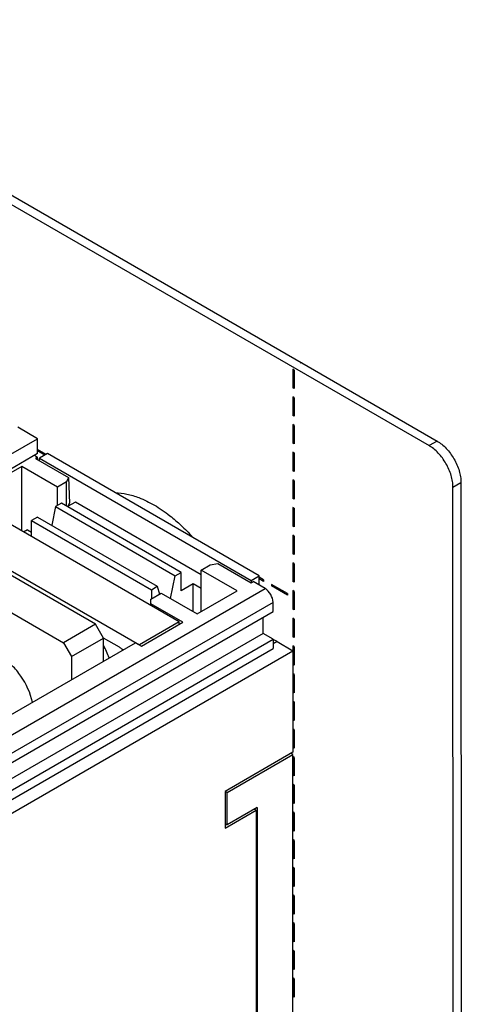
# Model space of a CAD drawing. Units: inches. Extents: x 0 to 34, y 0 to 22.
# Drawn here: x 30.3 to 31.9, y 16.3 to 19.8 of the extents above; entities that cross this region are included whole.
import ezdxf

# ---------------------------------------------------------------- set-up
doc = ezdxf.new("R2010")
doc.units = ezdxf.units.IN
doc.header["$LTSCALE"] = 1.87
doc.header["$MEASUREMENT"] = 0
doc.layers.get('0').update_dxf_attribs({"linetype": 'CONTINUOUS'})
doc.layers.add('INTF_BLANK', color=7, linetype='CONTINUOUS')

msp = doc.modelspace()

# ---------------------------------------------------------------- linework, layer by layer
at = {"color": 7, "linetype": 'Continuous'}
for p, q in [((27.8897, 20.507), (31.7593, 18.2748)), ((28.3919, 20.2494), (31.3127, 18.5645)), ((31.2837, 18.5411), (31.2837, 18.4768)), ((31.2883, 18.5384), (31.2837, 18.5411)), ((31.2883, 18.5384), (31.2884, 18.4741)), ((31.3111, 18.5623), (31.3127, 18.5645)), ((31.315, 18.5632), (31.3111, 18.5623)), ((31.3127, 18.5632), (31.3127, 18.5645)), ((31.315, 18.5632), (31.7871, 18.2909)), ((31.2884, 18.4779), (31.2837, 18.4768)), ((31.2884, 18.4741), (31.2837, 18.4768)), ((31.2838, 18.4446), (31.2838, 18.3803)), ((31.2884, 18.442), (31.2838, 18.4446)), ((31.2884, 18.442), (31.2884, 18.3777)), ((31.2884, 18.3814), (31.2838, 18.3803)), ((31.2884, 18.3777), (31.2838, 18.3803)), ((30.3937, 18.299), (30.3241, 18.3392)), ((31.2838, 18.3482), (31.2838, 18.2839)), ((31.2884, 18.3455), (31.2838, 18.3482)), ((31.2884, 18.3455), (31.2884, 18.2812)), ((28.1527, 17.0052), (30.3937, 18.299)), ((30.3937, 18.2476), (30.3937, 18.299)), ((31.2884, 18.285), (31.2838, 18.2839)), ((31.2884, 18.2812), (31.2838, 18.2839)), ((30.3937, 18.2476), (28.1527, 16.9538)), ((30.4239, 18.2441), (30.3937, 18.2615)), ((30.4193, 18.2415), (30.3937, 18.2562)), ((31.2838, 18.2517), (31.2839, 18.1874)), ((31.2884, 18.2491), (31.2838, 18.2517)), ((31.2884, 18.2491), (31.2885, 18.1848)), ((31.2885, 18.1885), (31.2839, 18.1874)), ((31.2885, 18.1848), (31.2839, 18.1874)), ((31.2839, 18.1553), (31.2839, 18.091)), ((31.2885, 18.1526), (31.2839, 18.1553)), ((31.2885, 18.1526), (31.2885, 18.0883)), ((31.844, 14.9792), (31.8428, 18.1302)), ((31.8707, 18.1462), (31.8718, 14.9953)), ((31.2885, 18.0921), (31.2839, 18.091)), ((31.2885, 18.0883), (31.2839, 18.091)), ((31.2839, 18.0588), (31.2839, 17.9945)), ((31.2885, 18.0562), (31.2839, 18.0588)), ((31.2885, 18.0562), (31.2885, 17.9918)), ((31.2885, 17.9956), (31.2839, 17.9945)), ((31.2885, 17.9918), (31.2839, 17.9945)), ((31.2839, 17.9624), (31.284, 17.8981)), ((31.2885, 17.9597), (31.2839, 17.9624)), ((31.2885, 17.9597), (31.2886, 17.8954)), ((31.2886, 17.8992), (31.284, 17.8981)), ((31.2886, 17.8954), (31.284, 17.8981)), ((31.284, 17.8659), (31.284, 17.8016)), ((31.2886, 17.8632), (31.284, 17.8659)), ((31.2886, 17.8632), (31.2886, 17.7989)), ((31.1819, 17.8069), (31.1663, 17.8159)), ((31.1819, 17.8016), (31.1663, 17.8106)), ((31.1819, 17.8069), (31.1819, 17.8016)), ((31.2098, 17.7908), (31.2098, 17.7855)), ((31.2654, 17.7587), (31.2098, 17.7908)), ((31.2098, 17.7855), (31.213, 17.7889)), ((31.2654, 17.7534), (31.2098, 17.7855)), ((31.2886, 17.8027), (31.284, 17.8016)), ((31.2886, 17.7989), (31.284, 17.8016)), ((31.2654, 17.7587), (31.2654, 17.7534)), ((31.284, 17.7694), (31.284, 17.7051)), ((31.2886, 17.7668), (31.284, 17.7694)), ((31.2886, 17.7668), (31.2886, 17.7025)), ((31.2886, 17.7062), (31.284, 17.7051)), ((31.2886, 17.7025), (31.284, 17.7051)), ((31.284, 17.673), (31.2841, 17.6087)), ((31.2887, 17.6703), (31.284, 17.673)), ((31.2887, 17.6703), (31.2887, 17.606)), ((31.2887, 17.6098), (31.2841, 17.6087)), ((31.2887, 17.606), (31.2841, 17.6087)), ((31.2841, 17.5765), (31.2841, 17.5122)), ((31.2887, 17.5739), (31.2841, 17.5765)), ((31.2887, 17.5739), (31.2887, 17.5096)), ((31.2887, 17.5133), (31.2841, 17.5122)), ((31.2887, 17.5096), (31.2841, 17.5122)), ((31.2841, 17.4801), (31.2841, 17.4158)), ((31.2887, 17.4774), (31.2841, 17.4801)), ((31.2887, 17.4774), (31.2887, 17.4131)), ((31.2887, 17.4169), (31.2841, 17.4158)), ((31.2887, 17.4131), (31.2841, 17.4158)), ((31.2841, 17.3836), (31.2842, 17.3193)), ((31.2888, 17.381), (31.2841, 17.3836)), ((31.2888, 17.381), (31.2888, 17.3166)), ((31.2888, 17.3204), (31.2842, 17.3193)), ((31.2888, 17.3166), (31.2842, 17.3193)), ((31.2842, 17.2872), (31.2842, 17.2228)), ((31.2888, 17.2845), (31.2842, 17.2872)), ((31.2888, 17.2845), (31.2888, 17.2202)), ((31.2888, 17.224), (31.2842, 17.2228)), ((31.2888, 17.2202), (31.2842, 17.2228)), ((31.2842, 17.1907), (31.2842, 17.1264)), ((31.2888, 17.188), (31.2842, 17.1907)), ((31.2888, 17.188), (31.2889, 17.1237)), ((31.2889, 17.1275), (31.2842, 17.1264)), ((31.2889, 17.1237), (31.2842, 17.1264)), ((31.2843, 17.0942), (31.2843, 17.0299)), ((31.2889, 17.0916), (31.2843, 17.0942)), ((31.2889, 17.0916), (31.2889, 17.0273)), ((31.2889, 17.031), (31.2843, 17.0299)), ((31.2889, 17.0273), (31.2843, 17.0299)), ((31.2889, 16.9951), (31.2843, 16.9978)), ((31.2843, 16.9978), (31.2843, 16.9335)), ((31.2889, 16.9951), (31.2889, 16.9308)), ((31.2889, 16.9346), (31.2843, 16.9335)), ((31.2889, 16.9308), (31.2843, 16.9335)), ((31.2889, 16.8987), (31.2843, 16.9013)), ((31.2843, 16.9013), (31.2843, 16.837)), ((31.2889, 16.8987), (31.289, 16.8344)), ((31.289, 16.8381), (31.2843, 16.837)), ((31.289, 16.8344), (31.2843, 16.837)), ((31.289, 16.8022), (31.2844, 16.8049)), ((31.2844, 16.8049), (31.2844, 16.7406)), ((31.289, 16.8022), (31.289, 16.7379)), ((31.289, 16.7417), (31.2844, 16.7406)), ((31.289, 16.7379), (31.2844, 16.7406)), ((31.289, 16.7057), (31.2844, 16.7084)), ((31.2844, 16.7084), (31.2844, 16.6441)), ((31.289, 16.7057), (31.289, 16.6414)), ((31.289, 16.6452), (31.2844, 16.6441)), ((31.289, 16.6414), (31.2844, 16.6441)), ((31.289, 16.6093), (31.2844, 16.612)), ((31.2844, 16.612), (31.2845, 16.5476)), ((31.289, 16.6093), (31.2891, 16.545)), ((31.2891, 16.5487), (31.2845, 16.5476)), ((31.2891, 16.545), (31.2845, 16.5476)), ((31.2891, 16.5128), (31.2845, 16.5155)), ((31.2845, 16.5155), (31.2845, 16.4512)), ((31.2891, 16.5128), (31.2891, 16.4485)), ((31.2891, 16.4523), (31.2845, 16.4512)), ((31.2891, 16.4485), (31.2845, 16.4512)), ((31.2891, 16.4164), (31.2845, 16.419)), ((31.2845, 16.419), (31.2845, 16.3547)), ((31.2891, 16.4164), (31.2891, 16.3521)), ((31.2891, 16.3558), (31.2845, 16.3547)), ((31.2891, 16.3521), (31.2845, 16.3547))]:
    msp.add_line(p, q, dxfattribs=at)
at = {"color": 9, "linetype": 'Continuous'}
for p, q in [((31.7871, 18.2909), (31.7593, 18.2748)), ((31.8428, 18.1302), (31.8707, 18.1462)), ((29.5516, 16.8324), (31.1872, 17.7767)), ((31.215, 17.7284), (29.6073, 16.8003)), ((31.2289, 17.5918), (31.215, 17.5838))]:
    msp.add_line(p, q, dxfattribs=at)
at = {"color": 6, "linetype": 'Continuous'}
for p, q in [((30.3826, 18.2412), (30.3937, 18.2347)), ((30.3937, 18.2347), (30.3864, 18.2305)), ((30.3864, 18.2305), (30.502, 18.1638)), ((30.3937, 18.2263), (30.3937, 18.2347)), ((30.3381, 18.2026), (30.1989, 18.1222)), ((30.3381, 17.9776), (30.3381, 18.2026)), ((30.4633, 18.1303), (30.3381, 18.2026)), ((30.502, 18.1638), (30.4949, 18.1485)), ((30.502, 18.1638), (30.5051, 18.074)), ((30.4949, 18.1485), (30.4633, 18.1303)), ((30.4633, 18.066), (30.4633, 18.1303)), ((30.4949, 18.0638), (30.4949, 18.1485)), ((30.5, 18.063), (30.5051, 18.074)), ((30.5956, 17.6521), (30.1641, 17.9012)), ((30.9644, 17.841), (30.996, 17.8592)), ((30.996, 17.8592), (31.0225, 17.8633)), ((31.0225, 17.8633), (31.1381, 17.7966)), ((30.0527, 17.8369), (30.4842, 17.5878)), ((30.9644, 17.6963), (30.9644, 17.841)), ((31.0897, 17.7686), (30.9644, 17.841)), ((31.1381, 17.7966), (31.1454, 17.8008)), ((31.1872, 17.7767), (31.1454, 17.8008)), ((30.7891, 17.7397), (30.8252, 17.7606)), ((30.8252, 17.7606), (30.9505, 17.6883)), ((30.9505, 17.6883), (31.0897, 17.7686)), ((30.7891, 17.7172), (30.7891, 17.7397)), ((30.9004, 17.6593), (30.7891, 17.7236)), ((31.215, 17.6963), (31.215, 17.7284)), ((29.6073, 16.7681), (31.215, 17.6963)), ((30.5956, 17.6521), (30.4842, 17.5878)), ((30.6234, 17.6039), (30.5956, 17.6521)), ((30.7557, 17.5758), (30.9004, 17.6593)), ((31.1802, 17.62), (31.1802, 17.6762)), ((31.1802, 17.62), (29.6944, 16.7622)), ((31.215, 17.5999), (31.1802, 17.62)), ((29.6978, 16.7239), (31.215, 17.5999)), ((29.8439, 17.0735), (30.7348, 17.5878)), ((30.4842, 17.5878), (30.5121, 17.5396)), ((30.5121, 17.5396), (30.6234, 17.6039)), ((30.6234, 17.5235), (30.6234, 17.6039)), ((30.7348, 17.5878), (30.7557, 17.5758)), ((31.215, 17.5999), (31.215, 17.5677)), ((31.2289, 17.5918), (31.2846, 17.5597)), ((29.2106, 16.3623), (31.2846, 17.5597)), ((29.6073, 16.6395), (31.215, 17.5677)), ((31.2846, 17.5597), (31.2846, 17.2061)), ((30.5121, 17.5396), (30.5121, 17.4593)), ((31.2846, 17.2061), (31.048, 17.0695)), ((31.0549, 17.0654), (31.2846, 17.198)), ((31.2846, 17.198), (31.2776, 17.2021)), ((31.2846, 16.1131), (31.2846, 17.198)), ((31.048, 17.0695), (31.048, 16.9409)), ((31.0549, 17.0654), (31.048, 17.0695)), ((31.0549, 16.9529), (31.0549, 17.0654)), ((31.048, 16.9409), (31.1565, 17.0036)), ((31.1593, 17.0132), (31.0549, 16.9529)), ((31.1565, 17.0036), (31.1496, 17.0076)), ((31.1565, 17.0036), (31.1565, 16.0312)), ((31.1593, 17.0132), (31.1593, 16.0408)), ((31.048, 16.957), (31.0549, 16.9529))]:
    msp.add_line(p, q, dxfattribs=at)
at = {"color": 7, "linetype": 'Continuous'}
for points, knots in [([(31.8428, 18.1302), (31.8428, 18.1368), (31.8416, 18.1505), (31.8368, 18.1712), (31.8291, 18.1922), (31.8187, 18.2127), (31.8062, 18.2319), (31.7918, 18.2491), (31.7763, 18.2636), (31.765, 18.2715), (31.7593, 18.2748)], [0, 0, 0, 0, 0.114146, 0.237387, 0.367023, 0.500054, 0.633078, 0.762692, 0.885898, 1, 1, 1, 1]), ([(31.7871, 18.2909), (31.7928, 18.2876), (31.8041, 18.2797), (31.8197, 18.2651), (31.834, 18.248), (31.8466, 18.2288), (31.8569, 18.2083), (31.8646, 18.1873), (31.8695, 18.1666), (31.8707, 18.1528), (31.8707, 18.1462)], [0, 0, 0, 0, 0.114102, 0.237308, 0.366922, 0.499946, 0.632977, 0.762613, 0.885854, 1, 1, 1, 1]), ([(30.6651, 18.1113), (30.6785, 18.1108), (30.7063, 18.107), (30.7331, 18.0988), (30.7467, 18.0936)], [0, 0, 0, 0, 0.480617, 1, 1, 1, 1]), ([(30.7467, 18.0936), (30.7654, 18.0865), (30.7933, 18.0727), (30.8287, 18.0502), (30.8464, 18.0372), (30.8551, 18.0303)], [0, 0, 0, 0, 0.47845, 0.734161, 1, 1, 1, 1]), ([(30.8551, 18.0303), (30.8688, 18.0197), (30.8955, 17.9965), (30.9202, 17.9711), (30.9323, 17.9577)], [0, 0, 0, 0, 0.489809, 1, 1, 1, 1])]:
    msp.add_open_spline(points, degree=3, knots=knots, dxfattribs=at)
at = {"color": 6, "linetype": 'Continuous'}
for points, knots in [([(31.215, 17.7284), (31.215, 17.738), (31.2085, 17.7568), (31.1954, 17.7719), (31.1872, 17.7767)], [0, 0, 0, 0, 0.5, 1, 1, 1, 1]), ([(31.2289, 17.5918), (31.2278, 17.5925), (31.2233, 17.5949), (31.2185, 17.5968), (31.2149, 17.5979)], [0, 0, 0, 0, 0.26273, 1, 1, 1, 1]), ([(30.3756, 17.3803), (30.3687, 17.4125), (30.3474, 17.4589), (30.3063, 17.5084), (30.2815, 17.528), (30.2686, 17.5355)], [0, 0, 0, 0, 0.513351, 0.768655, 1, 1, 1, 1])]:
    msp.add_open_spline(points, degree=3, knots=knots, dxfattribs=at)
at = {"layer": 'INTF_BLANK', "color": 7, "linetype": 'Continuous'}
for p, q in [((30.4285, 18.2468), (30.4007, 18.2307)), ((30.4007, 18.2223), (30.4007, 18.2307)), ((30.4007, 18.2307), (31.1384, 17.8048)), ((31.1663, 17.8209), (30.4285, 18.2468)), ((30.8879, 17.6601), (30.1502, 18.0861)), ((30.4564, 18.062), (30.4431, 17.9973)), ((30.4773, 18.074), (30.4564, 18.062)), ((30.4564, 18.062), (30.874, 17.8209)), ((30.8948, 17.8329), (30.4773, 18.074)), ((30.526, 18.078), (30.4981, 18.062)), ((30.9644, 17.8249), (30.526, 18.078)), ((30.3937, 18.0258), (30.3729, 18.0137)), ((30.3937, 18.0258), (30.8113, 17.7847)), ((30.011, 18.0057), (30.7487, 17.5798)), ((30.3729, 17.9575), (30.3729, 18.0137)), ((30.3729, 18.0137), (30.7905, 17.7726)), ((30.3589, 17.9816), (30.345, 17.9736)), ((30.3589, 17.9816), (30.3729, 17.9736)), ((30.8578, 17.7418), (30.874, 17.8209)), ((30.874, 17.8209), (30.8948, 17.8329)), ((30.8948, 17.7686), (30.8948, 17.8329)), ((31.1384, 17.8048), (31.1663, 17.8209)), ((31.1663, 17.7887), (31.1663, 17.8209)), ((30.7905, 17.7726), (30.8113, 17.7847)), ((30.8113, 17.7847), (30.8188, 17.7569)), ((30.9366, 17.7927), (30.8948, 17.7686)), ((30.9366, 17.6963), (30.9366, 17.7927)), ((30.9644, 17.7767), (30.9366, 17.7927)), ((31.1384, 17.8048), (31.1384, 17.7968)), ((30.7905, 17.7726), (30.7905, 17.7405)), ((30.8879, 17.6601), (30.7487, 17.5798)), ((30.8879, 17.6521), (30.8879, 17.6601)), ((30.6791, 17.5717), (30.6234, 17.6039))]:
    msp.add_line(p, q, dxfattribs=at)
msp.add_arc((30.2284, 17.3823), 0.4415, 20.1831, 26.4549, dxfattribs=at)
msp.add_open_spline([(30.6905, 17.5624), (30.6887, 17.5643), (30.686, 17.5669), (30.6821, 17.5699), (30.6801, 17.5712), (30.6791, 17.5717)], degree=3, knots=[0, 0, 0, 0, 0.519809, 0.765708, 1, 1, 1, 1], dxfattribs=at)

doc.saveas('drawing.dxf')
